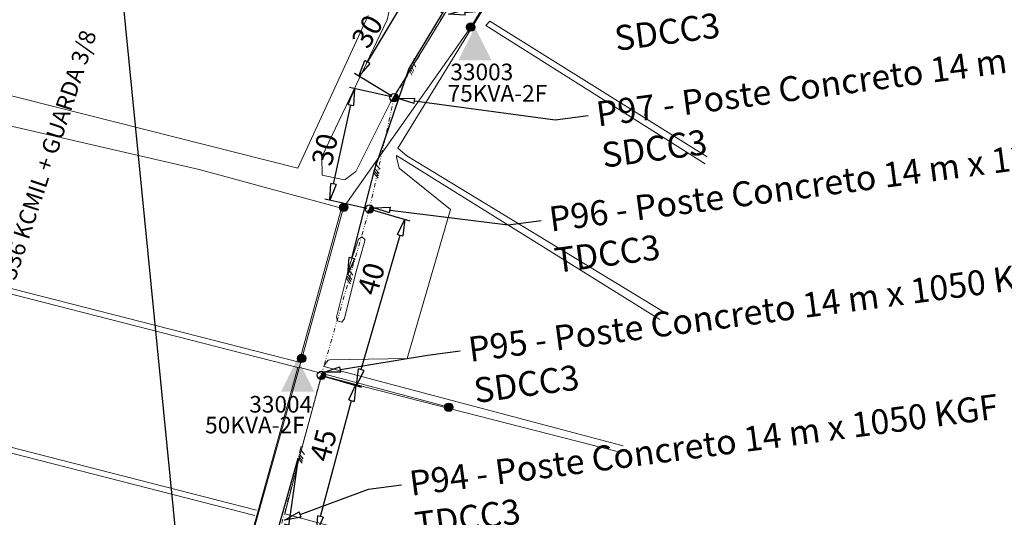
# Model space of a CAD drawing. Units: millimetres. Extents: x 67013 to 81777, y -26841 to -21097.
# Drawn here: x 67591 to 67828, y -21471 to -21351 of the extents above; entities that cross this region are included whole.
import ezdxf
from ezdxf import colors
from ezdxf.entities.mleader import LeaderData, LeaderLine
from ezdxf.math import Vec2, Vec3

# ---------------------------------------------------------------- set-up
doc = ezdxf.new("R2010")
doc.units = ezdxf.units.MM
doc.linetypes.add('0', pattern=[0])
doc.linetypes.add('DIVIDE', pattern=[1.25, 0.5, -0.25, 0, -0.25, 0, -0.25])
doc.layers.get('0').update_dxf_attribs({"lineweight": 5})
for name, color, linetype, lineweight in [('0_MANCHETA', 7, 'Continuous', 5), ('3415-PRI', 1, 'DIVIDE', 5), ('C3L3_MVL', 7, 'Continuous', 5), ('RED BT PRO', 8, '0', 5)]:
    doc.layers.add(name, color=color, linetype=linetype, lineweight=lineweight)
for name, color, linetype in [('C3L3_TRANSFORMER', 7, 'Continuous'), ('C3L3_TRANSFORMER_ID', 7, 'Continuous'), ('MVPHNODE', 7, 'Continuous')]:
    doc.layers.add(name, color=color, linetype=linetype)
doc.styles.get("Standard").update_dxf_attribs({"font": 'arial.ttf'})
doc.dimstyles.new('ISO-25', dxfattribs={"dimtxt": 5, "dimasz": 2.5, "dimexe": 1.25, "dimexo": 0.625, "dimtad": 1, "dimtxsty": 'Standard', "dimcen": 2.5, "dimadec": 0, "dimazin": 0, "dimtfac": 1, "dimtmove": 0, "dimatfit": 3, "dimfxl": 1, "dimarcsym": 0})

# ---------------------------------------------------------------- blocks, each defined once
blk = doc.blocks.new('_ClosedBlank')
at = {"color": 0, "linetype": 'ByBlock', "lineweight": -2}
for p, q in [((-1, 0.167), (0, 0)), ((-1, 0.167), (-1, -0.167)), ((0, 0), (-1, -0.167))]:
    blk.add_line(p, q, dxfattribs=at)
blk = doc.blocks.new('*D165')
at = {"layer": '0_MANCHETA', "color": 0, "lineweight": -2, "transparency": 16777216}
for p, q in [((67663.96, -21437.13), (67672.88, -21439.51)), ((67663.2, -21470.94), (67670.64, -21443.05)), ((67654.46, -21472.74), (67663.38, -21475.12))]:
    blk.add_line(p, q, dxfattribs=at)
at = {"layer": 'Defpoints', "color": 0, "transparency": 16777216}
for p in [(67663.36, -21436.97), (67671.67, -21439.19), (67653.85, -21472.58)]:
    blk.add_point(p, dxfattribs=at)
at = {"layer": '0_MANCHETA', "color": 0, "lineweight": -2, "transparency": 16777216, "xscale": 4, "yscale": 4, "zscale": 4}
for p, rotation in [((67671.67, -21439.19), 75.05481363102164), ((67662.17, -21474.8), 255.0548136310217)]:
    blk.add_blockref('_ClosedBlank', p, dxfattribs=dict(at, rotation=rotation))
at = {"layer": '0_MANCHETA', "color": 0, "transparency": 16777216, "insert": (67664.45, -21453.96), "char_height": 5, "attachment_point": 5, "rotation": 75.0548}
blk.add_mtext('45', dxfattribs=at)
blk = doc.blocks.new('*D166')
at = {"layer": '0_MANCHETA', "color": 0, "lineweight": -2, "transparency": 16777216}
for p, q in [((67675.57, -21397.1), (67684.68, -21399.74)), ((67672.98, -21435.59), (67682.37, -21403.23)), ((67663.96, -21437.14), (67673.07, -21439.78))]:
    blk.add_line(p, q, dxfattribs=at)
at = {"layer": 'Defpoints', "color": 0, "transparency": 16777216}
for p in [(67674.97, -21396.92), (67683.48, -21399.39), (67663.36, -21436.97)]:
    blk.add_point(p, dxfattribs=at)
at = {"layer": '0_MANCHETA', "color": 0, "lineweight": -2, "transparency": 16777216, "xscale": 4, "yscale": 4, "zscale": 4}
for p, rotation in [((67683.48, -21399.39), 73.8319242275694), ((67671.87, -21439.43), 253.8319242275694)]:
    blk.add_blockref('_ClosedBlank', p, dxfattribs=dict(at, rotation=rotation))
at = {"layer": '0_MANCHETA', "color": 0, "transparency": 16777216, "insert": (67675.97, -21413.9), "char_height": 5, "attachment_point": 5, "rotation": 73.8319}
blk.add_mtext('40', dxfattribs=at)
blk = doc.blocks.new('*D167')
at = {"layer": '0_MANCHETA', "color": 0, "lineweight": -2, "transparency": 16777216}
for p, q in [((67680.29, -21369.96), (67670.12, -21367.71)), ((67666.28, -21390.91), (67670.48, -21371.89)), ((67674.36, -21396.79), (67664.19, -21394.54))]:
    blk.add_line(p, q, dxfattribs=at)
at = {"layer": 'Defpoints', "color": 0, "transparency": 16777216}
for p in [(67671.35, -21367.98), (67680.9, -21370.09), (67674.97, -21396.92)]:
    blk.add_point(p, dxfattribs=at)
at = {"layer": '0_MANCHETA', "color": 0, "lineweight": -2, "transparency": 16777216, "xscale": 4, "yscale": 4, "zscale": 4}
for p, rotation in [((67671.35, -21367.98), 77.53718282140278), ((67665.42, -21394.81), 257.5371828214028)]:
    blk.add_blockref('_ClosedBlank', p, dxfattribs=dict(at, rotation=rotation))
at = {"layer": '0_MANCHETA', "color": 0, "transparency": 16777216, "insert": (67664.83, -21382.74), "char_height": 5, "width": 17.2499, "attachment_point": 5, "rotation": 77.5372}
blk.add_mtext('30', dxfattribs=at)
blk = doc.blocks.new('*D168')
at = {"layer": '0_MANCHETA', "color": 0, "lineweight": -2, "transparency": 16777216}
for p, q in [((67692.43, -21349.68), (67683.39, -21344.25)), ((67674.45, -21361.55), (67682.4, -21348.32)), ((67680.36, -21369.77), (67671.32, -21364.34))]:
    blk.add_line(p, q, dxfattribs=at)
at = {"layer": 'Defpoints', "color": 0, "transparency": 16777216}
for p in [(67684.46, -21344.89), (67692.97, -21350), (67680.9, -21370.09)]:
    blk.add_point(p, dxfattribs=at)
at = {"layer": '0_MANCHETA', "color": 0, "lineweight": -2, "transparency": 16777216, "xscale": 4, "yscale": 4, "zscale": 4}
for p, rotation in [((67684.46, -21344.89), 59.00111181659599), ((67672.39, -21364.98), 239.001111816596)]:
    blk.add_blockref('_ClosedBlank', p, dxfattribs=dict(at, rotation=rotation))
at = {"layer": '0_MANCHETA', "color": 0, "transparency": 16777216, "insert": (67674.97, -21354.5), "char_height": 5, "attachment_point": 5, "rotation": 59.0011}
blk.add_mtext('30', dxfattribs=at)

msp = doc.modelspace()

# ---------------------------------------------------------------- linework, layer by layer
at = {"layer": '0_MANCHETA', "linetype": 'ByBlock', "ltscale": 2}
for p, q in [((67684.954, -21362.33), (67685.641, -21363.74)), ((67685.077, -21362.164), (67685.79, -21360.603)), ((67685.438, -21361.383), (67686.125, -21362.793)), ((67684.46, -21363.291), (67685.146, -21364.7)), ((67684.688, -21362.795), (67685.374, -21364.205)), ((67676.335, -21387.043), (67676.612, -21385.35)), ((67676.036, -21388.293), (67677.07, -21389.472)), ((67676.126, -21387.755), (67677.159, -21388.934)), ((67676.26, -21387.236), (67677.294, -21388.415)), ((67676.478, -21386.195), (67677.511, -21387.374)), ((67669.809, -21412.456), (67670.187, -21410.782)), ((67670.002, -21411.618), (67670.963, -21412.856)), ((67669.436, -21413.686), (67670.398, -21414.924)), ((67669.558, -21413.154), (67670.519, -21414.392)), ((67669.723, -21412.644), (67670.684, -21413.883)), ((67658.139, -21455.662), (67658.516, -21453.989)), ((67658.332, -21454.825), (67659.293, -21456.063)), ((67657.766, -21456.892), (67658.727, -21458.131)), ((67657.888, -21456.36), (67658.849, -21457.599)), ((67658.053, -21455.851), (67659.014, -21457.089))]:
    msp.add_line(p, q, dxfattribs=at)
at = {"layer": '3415-PRI', "ltscale": 2}
for p, q in [((67680.897, -21370.093), (67692.969, -21350.002)), ((67681.559, -21369.343), (67680.236, -21370.843)), ((67674.967, -21396.923), (67680.897, -21370.093)), ((67663.358, -21436.966), (67674.967, -21396.923)), ((67675.629, -21396.173), (67674.306, -21397.673)), ((67653.851, -21472.582), (67663.358, -21436.966)), ((67664.02, -21436.216), (67662.697, -21437.716))]:
    msp.add_line(p, q, dxfattribs=at)
at = {"layer": 'C3L3_MVL', "color": 2}
for p, q in [((67722.467, -21315.349), (67699.355, -21353.133)), ((67699.355, -21353.133), (67668.745, -21396.529)), ((67668.745, -21396.529), (67658.644, -21432.911)), ((67658.644, -21432.911), (67643.594, -21486.671)), ((67657.904, -21435.009), (67694.057, -21444.644))]:
    msp.add_line(p, q, dxfattribs=at)
at = {"layer": 'C3L3_TRANSFORMER', "color": 33}
msp.add_solid([(67696.355, -21361.133), (67704.355, -21361.133), (67700.355, -21353.133)], dxfattribs=at)
at = {"layer": 'C3L3_TRANSFORMER', "color": 7}
msp.add_solid([(67653.644, -21440.911), (67661.644, -21440.911), (67657.644, -21432.911)], dxfattribs=at)
at = {"layer": 'MVPHNODE', "color": 1}
for p, q in [((67698.387, -21352.883), (67700.323, -21352.883)), ((67698.489, -21352.633), (67700.221, -21352.633)), ((67698.605, -21353.795), (67698.605, -21352.472)), ((67698.693, -21352.383), (67700.016, -21352.383)), ((67698.855, -21353.999), (67698.855, -21352.267)), ((67699.105, -21354.102), (67699.105, -21352.165)), ((67699.355, -21354.133), (67699.355, -21352.133)), ((67699.355, -21352.133), (67699.355, -21352.133)), ((67699.605, -21354.102), (67699.605, -21352.165)), ((67699.855, -21353.999), (67699.855, -21352.267)), ((67700.105, -21353.795), (67700.105, -21352.472)), ((67698.355, -21353.133), (67698.355, -21353.133)), ((67698.355, -21353.133), (67700.355, -21353.133)), ((67698.387, -21353.383), (67700.323, -21353.383)), ((67698.489, -21353.633), (67700.221, -21353.633)), ((67698.693, -21353.883), (67700.016, -21353.883)), ((67699.355, -21354.133), (67699.355, -21354.133)), ((67700.355, -21353.133), (67700.355, -21353.133)), ((67680.897, -21369.093), (67680.897, -21369.093)), ((67681.397, -21370.959), (67681.397, -21369.526)), ((67681.647, -21370.754), (67681.647, -21369.431)), ((67679.897, -21370.093), (67679.897, -21370.093)), ((67680.236, -21370.843), (67681.559, -21370.843)), ((67680.397, -21370.959), (67680.397, -21370.66)), ((67680.456, -21370.593), (67681.763, -21370.593)), ((67680.647, -21371.061), (67680.647, -21370.376)), ((67680.677, -21370.343), (67681.865, -21370.343)), ((67680.897, -21370.093), (67681.897, -21370.093)), ((67680.897, -21371.093), (67680.897, -21370.093)), ((67680.897, -21371.093), (67680.897, -21371.093)), ((67681.118, -21369.843), (67681.865, -21369.843)), ((67681.147, -21371.061), (67681.147, -21369.809)), ((67681.338, -21369.593), (67681.763, -21369.593)), ((67681.897, -21370.093), (67681.897, -21370.093)), ((67668.495, -21397.497), (67668.495, -21395.561)), ((67668.745, -21397.529), (67668.745, -21395.529)), ((67668.745, -21395.529), (67668.745, -21395.529)), ((67668.995, -21397.497), (67668.995, -21395.561)), ((67667.745, -21396.529), (67667.745, -21396.529)), ((67667.745, -21396.529), (67669.745, -21396.529)), ((67667.777, -21396.279), (67669.713, -21396.279)), ((67667.777, -21396.779), (67669.713, -21396.779)), ((67667.879, -21396.029), (67669.611, -21396.029)), ((67667.879, -21397.029), (67669.611, -21397.029)), ((67667.995, -21397.19), (67667.995, -21395.867)), ((67668.084, -21395.779), (67669.407, -21395.779)), ((67668.084, -21397.279), (67669.407, -21397.279)), ((67668.245, -21397.395), (67668.245, -21395.663)), ((67668.745, -21397.529), (67668.745, -21397.529)), ((67669.245, -21397.395), (67669.245, -21395.663)), ((67669.495, -21397.19), (67669.495, -21395.867)), ((67669.745, -21396.529), (67669.745, -21396.529)), ((67673.967, -21396.923), (67673.967, -21396.923)), ((67674.306, -21397.673), (67675.629, -21397.673)), ((67674.467, -21397.789), (67674.467, -21397.49)), ((67674.527, -21397.423), (67675.834, -21397.423)), ((67674.717, -21397.891), (67674.717, -21397.206)), ((67674.747, -21397.173), (67675.936, -21397.173)), ((67674.967, -21395.923), (67674.967, -21395.923)), ((67674.967, -21396.923), (67675.967, -21396.923)), ((67674.967, -21397.923), (67674.967, -21396.923)), ((67674.967, -21397.923), (67674.967, -21397.923)), ((67675.188, -21396.673), (67675.936, -21396.673)), ((67675.217, -21397.891), (67675.217, -21396.639)), ((67675.408, -21396.423), (67675.834, -21396.423)), ((67675.467, -21397.789), (67675.467, -21396.356)), ((67675.717, -21397.584), (67675.717, -21396.261)), ((67675.967, -21396.923), (67675.967, -21396.923)), ((67657.644, -21432.911), (67657.644, -21432.911)), ((67657.644, -21432.911), (67659.644, -21432.911)), ((67657.676, -21432.661), (67659.612, -21432.661)), ((67657.676, -21433.161), (67659.612, -21433.161)), ((67657.778, -21432.411), (67659.51, -21432.411)), ((67657.778, -21433.411), (67659.51, -21433.411)), ((67657.894, -21433.573), (67657.894, -21432.25)), ((67657.983, -21432.161), (67659.305, -21432.161)), ((67658.144, -21433.777), (67658.144, -21432.045)), ((67658.394, -21433.88), (67658.394, -21431.943)), ((67658.644, -21433.911), (67658.644, -21431.911)), ((67658.644, -21431.911), (67658.644, -21431.911)), ((67658.894, -21433.88), (67658.894, -21431.943)), ((67659.144, -21433.777), (67659.144, -21432.045)), ((67659.394, -21433.573), (67659.394, -21432.25)), ((67659.644, -21432.911), (67659.644, -21432.911)), ((67657.983, -21433.661), (67659.305, -21433.661)), ((67658.644, -21433.911), (67658.644, -21433.911)), ((67662.358, -21436.966), (67662.358, -21436.966)), ((67662.697, -21437.716), (67664.02, -21437.716)), ((67662.858, -21437.832), (67662.858, -21437.533)), ((67662.917, -21437.466), (67664.224, -21437.466)), ((67663.108, -21437.934), (67663.108, -21437.249)), ((67663.138, -21437.216), (67664.326, -21437.216)), ((67663.358, -21435.966), (67663.358, -21435.966)), ((67663.358, -21436.966), (67664.358, -21436.966)), ((67663.358, -21437.966), (67663.358, -21436.966)), ((67663.358, -21437.966), (67663.358, -21437.966)), ((67663.579, -21436.716), (67664.326, -21436.716)), ((67663.608, -21437.934), (67663.608, -21436.682)), ((67663.799, -21436.466), (67664.224, -21436.466)), ((67663.858, -21437.832), (67663.858, -21436.399)), ((67664.108, -21437.627), (67664.108, -21436.304)), ((67664.358, -21436.966), (67664.358, -21436.966)), ((67693.057, -21444.644), (67693.057, -21444.644)), ((67693.057, -21444.644), (67695.057, -21444.644)), ((67693.088, -21444.394), (67695.025, -21444.394)), ((67693.088, -21444.894), (67695.025, -21444.894)), ((67693.191, -21444.144), (67694.923, -21444.144)), ((67693.191, -21445.144), (67694.923, -21445.144)), ((67693.307, -21445.305), (67693.307, -21443.982)), ((67693.395, -21443.894), (67694.718, -21443.894)), ((67693.395, -21445.394), (67694.718, -21445.394)), ((67693.557, -21445.51), (67693.557, -21443.778)), ((67693.807, -21445.612), (67693.807, -21443.675)), ((67694.057, -21445.644), (67694.057, -21443.644)), ((67694.057, -21443.644), (67694.057, -21443.644)), ((67694.307, -21445.612), (67694.307, -21443.675)), ((67694.557, -21445.51), (67694.557, -21443.778)), ((67694.807, -21445.305), (67694.807, -21443.982)), ((67695.057, -21444.644), (67695.057, -21444.644)), ((67694.057, -21445.644), (67694.057, -21445.644))]:
    msp.add_line(p, q, dxfattribs=at)
for centre in [(67699.355, -21353.133), (67680.897, -21370.093), (67668.745, -21396.529), (67674.967, -21396.923), (67658.644, -21432.911), (67663.358, -21436.966), (67694.057, -21444.644)]:
    msp.add_circle(centre, 1, dxfattribs=at)
at = {"layer": 'RED BT PRO', "linetype": 'Continuous'}
for p, q in [((67703.918, -21351.714, -2.48), (67703.008, -21352.774, -2.48)), ((67703.008, -21352.774, -2.48), (67755.816, -21386.031, -2.48)), ((67756.294, -21384.387, -2.48), (67703.918, -21351.714, -2.48)), ((67683.948, -21384.114, -2.48), (67681.826, -21382.279, -2.48)), ((67745.48, -21421.532, -2.48), (67683.948, -21384.114, -2.48))]:
    msp.add_line(p, q, dxfattribs=at)
for points, elevation in [([(67680.058, -21347.824), (67679.188, -21351.364), (67663.498, -21384.344), (67663.608, -21388.814), (67668.838, -21389.944), (67669.118, -21389.814), (67671.638, -21387.904), (67679.988, -21371.204), (67715.758, -21312.924)], 9.55), ([(67681.826, -21382.279), (67721.518, -21317.534), (67723.448, -21316.864), (67724.418, -21316.994), (67767.948, -21344.359)], -0.22), ([(67657.688, -21387.124), (67674.668, -21350.334)], 9.55), ([(67583.948, -21368.484), (67657.688, -21387.124)], 9.55), ([(67553.42, -21445.277), (67554.279, -21433.214), (67555.289, -21419.284), (67556.199, -21414.474), (67558.609, -21408.084), (67574.909, -21375.784), (67575.959, -21374.544), (67577.529, -21374.394), (67633.949, -21387.404), (67668.249, -21396.714), (67658.02, -21433.833)], -3.06), ([(67664.011, -21434.846), (67664.128, -21434.414), (67665.018, -21433.334), (67665.418, -21433.214), (67683.998, -21432.884), (67694.448, -21397.034), (67682.138, -21387.134), (67681.448, -21384.434), (67681.505, -21384.067)], -0.22), ([(67668.268, -21424.164), (67667.228, -21423.884), (67667.008, -21422.964), (67669.978, -21411.104), (67672.358, -21404.154), (67673.148, -21403.624), (67673.868, -21404.234), (67673.868, -21404.624), (67671.758, -21412.004), (67668.948, -21423.324), (67668.268, -21424.164)], -3.27), ([(67657.681, -21435.063), (67557.398, -21409.424)], -3.64), ([(67658.02, -21433.833), (67557.848, -21408.224)], -3.64), ([(67657.681, -21435.063), (67652.789, -21452.814), (67638.248, -21505.344)], -3.06), ([(67654.551, -21470.333), (67659.008, -21453.284), (67663.407, -21437.071)], -0.22), ([(67647.748, -21469.394), (67553.42, -21445.277)], -4.34), ([(67647.398, -21470.704), (67553.322, -21446.658)], -4.34)]:
    msp.add_lwpolyline(points, dxfattribs=dict(at, elevation=elevation))
at = {"layer": 'RED BT PRO'}
for points, elevation in [([(67681.505, -21384.067), (67744.902, -21423.52)], -0.22), ([(67664.011, -21434.846), (67736.049, -21453.927)], -917.21), ([(67735.579, -21455.543), (67663.407, -21437.071)], -0.22), ([(67654.551, -21470.333), (67725.719, -21489.41)], -0.22)]:
    msp.add_lwpolyline(points, dxfattribs=dict(at, elevation=elevation))

# ---------------------------------------------------------------- texts
at = {"layer": '0_MANCHETA', "char_height": 4, "width": 15.36753, "attachment_point": 1}
for s, insert in [('75KVA-2F', (67693.774, -21367.087)), ('50KVA-2F', (67635.393, -21446.933))]:
    msp.add_mtext(s, dxfattribs=dict(at, insert=insert))
at = {"layer": 'C3L3_TRANSFORMER_ID', "color": 0}
for s, p in [('33003', (67694.434, -21365.939)), ('33004', (67646.022, -21445.937))]:
    msp.add_text(s, height=4, dxfattribs=at).set_placement(p)

# ---------------------------------------------------------------- dimensions: what is measured, and where the dimension line sits
at = {"layer": '0_MANCHETA'}
for base, p1, p2, angle, text, picture, middle in [((67684.46, -21344.889), (67680.897, -21370.093), (67692.969, -21350.002), 59.00111, '30', '*D168', (67677.7, -21356.141)), ((67671.345, -21367.982), (67674.967, -21396.923), (67680.897, -21370.093), 77.53718, '30', '*D167', (67667.932, -21383.426)), ((67683.48, -21399.391), (67663.358, -21436.966), (67674.967, -21396.923), 73.83192, '40', '*D166', (67679.018, -21414.783)), ((67671.674, -21439.185), (67653.851, -21472.582), (67663.358, -21436.966), 75.05481, '45', '*D165', (67667.513, -21454.774))]:
    dim = msp.add_linear_dim(base=base, p1=p1, p2=p2, angle=angle, text=text, dimstyle='ISO-25', override={"dimasz": 4, "dimblk1": 'ClosedBlank', "dimblk2": 'ClosedBlank', "dimsah": 1}, dxfattribs=at)
    dim.commit()
    dim.dimension.update_dxf_attribs({"geometry": picture, "text_midpoint": middle, "dimtype": 161})

# ---------------------------------------------------------------- leaders
ml = msp.add_multileader_mtext('Standard', dxfattribs=at)
ml.set_content('P100 - Poste Concreto 14 m x 1350 KGF\\PTSCC3+TSCC3*+2T3+TPA3', color=256)
ml.set_leader_properties()
ml.set_arrow_properties(name='CLOSEDBLANK')
ml.build(insert=Vec2(0, 0))
ctx = ml.context
ctx.base_point, ctx.char_height, ctx.plane_origin, ctx.plane_x_axis, ctx.plane_y_axis = Vec3(67765.502, -21282.252), 6, Vec3(67725.089, -21233.175), Vec3(0.825409, 0.5645352), Vec3(-0.5645352, 0.825409)
notes = []
notes.append((ctx, [(0, (1, 1, 0), (67758.899, -21286.769), (0.825409, 0.5645352), 8, [(0, [(67726.295, -21300.28)], 0, [])])]))
ctx.mtext.insert, ctx.mtext.text_direction, ctx.mtext.rotation, ctx.mtext.flow_direction = Vec3(67765.43, -21278.603), Vec3(0.825409, 0.5645352), 0.59987, 5
ml = msp.add_multileader_mtext('Standard', dxfattribs=at)
ml.set_content('\\A1;ECOLÓGICO SEMICOMPACTO 336 KCMIL + GUARDA 3/8', color=256)
ml.set_leader_properties()
ml.set_arrow_properties(name='CLOSEDBLANK')
ml.build(insert=Vec2(0, 0))
ctx = ml.context
ctx.base_point, ctx.plane_origin, ctx.plane_x_axis, ctx.plane_y_axis = Vec3(67563.598, -21486.941), Vec3(67620.87, -21546.825), Vec3(0.3135254, 0.9495798), Vec3(-0.9495798, 0.3135254)
notes.append((ctx, [(1, (1, 1, 0), (67614.314, -21333.337), (-0.3135254, -0.9495798), 8, [(8, [(67625.959, -21563.394), (67637.786, -21532.205), (67650.462, -21482.929), (67657.766, -21456.892), (67639.509, -21587.059)], 0, []), (12, [(67669.723, -21412.644), (67676.26, -21387.236), (67684.46, -21363.291), (67705.644, -21328.086), (67720.555, -21305.413), (67710.976, -21289.911), (67683.941, -21271.958), (67657.141, -21255.746)], 0, [])])]))
ctx.mtext.insert, ctx.mtext.text_direction, ctx.mtext.rotation, ctx.mtext.flow_direction = Vec3(67562.293, -21484.403), Vec3(0.3135254, 0.9495798), 1.251893, 5
ml = msp.add_multileader_mtext('Standard', dxfattribs=at)
ml.set_content('P100A - Poste Concreto 12 m x 750 KGF\\PTPA3+T3', color=256)
ml.set_leader_properties()
ml.set_arrow_properties(name='CLOSEDBLANK')
ml.build(insert=Vec2(0, 0))
ctx = ml.context
ctx.base_point, ctx.char_height, ctx.plane_origin, ctx.plane_x_axis, ctx.plane_y_axis = Vec3(67780.022, -21298.091), 6, Vec3(67778.59, -21221.914), Vec3(0.9800743, 0.1986314), Vec3(-0.1986314, 0.9800743)
notes.append((ctx, [(0, (1, 1, 0), (67772.182, -21299.68), (0.9800743, 0.1986314), 8, [(0, [(67735.22, -21305.188)], 0, [])])]))
ctx.mtext.insert, ctx.mtext.text_direction, ctx.mtext.rotation, ctx.mtext.flow_direction = Vec3(67781.376, -21294.701), Vec3(0.9800743, 0.1986314), 0.1999613, 5
ml = msp.add_multileader_mtext('Standard', dxfattribs=at)
ml.set_content('P99 - Poste Concreto 14 m x 1350 KGF\\PSDCC3', color=256)
ml.set_leader_properties()
ml.set_arrow_properties(name='CLOSEDBLANK')
ml.build(insert=Vec2(0, 0))
ctx = ml.context
ctx.base_point, ctx.char_height, ctx.plane_origin, ctx.plane_x_axis, ctx.plane_y_axis = Vec3(67764.831, -21319.125), 6, Vec3(67756.039, -21233.195), Vec3(0.9914604, 0.130408), Vec3(-0.130408, 0.9914604)
notes.append((ctx, [(0, (1, 1, 0), (67756.899, -21320.168), (0.9914604, 0.130408), 8, [(0, [(67717.284, -21312.442)], 0, [])])]))
ctx.mtext.insert, ctx.mtext.text_direction, ctx.mtext.rotation, ctx.mtext.flow_direction = Vec3(67766.416, -21315.837), Vec3(0.9914604, 0.130408), 0.1307805, 5
ml = msp.add_multileader_mtext('Standard', dxfattribs=at)
ml.set_content('P98 - Poste Concreto 14 m x 1050 KGF\\PSDCC3', color=256)
ml.set_leader_properties()
ml.set_arrow_properties(name='CLOSEDBLANK')
ml.build(insert=Vec2(0, 0))
ctx = ml.context
ctx.base_point, ctx.char_height, ctx.plane_origin, ctx.plane_x_axis, ctx.plane_y_axis = Vec3(67730.708, -21346.313), 6, Vec3(67729.009, -21281.529), Vec3(0.9914604, 0.130408), Vec3(-0.130408, 0.9914604)
notes.append((ctx, [(0, (1, 1, 0), (67722.777, -21347.356), (0.9914604, 0.130408), 8, [(0, [(67693.969, -21350.002)], 0, [])])]))
ctx.mtext.insert, ctx.mtext.text_direction, ctx.mtext.rotation, ctx.mtext.flow_direction = Vec3(67732.293, -21343.025), Vec3(0.9914604, 0.130408), 0.1307805, 5
ml = msp.add_multileader_mtext('Standard', dxfattribs=at)
ml.set_content('P97 - Poste Concreto 14 m x 1050 KGF\\PSDCC3', color=256)
ml.set_leader_properties()
ml.set_arrow_properties(name='CLOSEDBLANK')
ml.build(insert=Vec2(0, 0))
ctx = ml.context
ctx.base_point, ctx.char_height, ctx.plane_origin, ctx.plane_x_axis, ctx.plane_y_axis = Vec3(67727.621, -21374.427), 6, Vec3(67722.487, -21305.826), Vec3(0.9914604, 0.130408), Vec3(-0.130408, 0.9914604)
notes.append((ctx, [(0, (1, 1, 0), (67719.689, -21375.47), (0.9914604, 0.130408), 8, [(0, [(67681.865, -21370.343)], 0, [])])]))
ctx.mtext.insert, ctx.mtext.text_direction, ctx.mtext.rotation, ctx.mtext.flow_direction = Vec3(67729.206, -21371.139), Vec3(0.9914604, 0.130408), 0.1307805, 5
ml = msp.add_multileader_mtext('Standard', dxfattribs=at)
ml.set_content('P96 - Poste Concreto 14 m x 1350 KGF\\PTDCC3', color=256)
ml.set_leader_properties()
ml.set_arrow_properties(name='CLOSEDBLANK')
ml.build(insert=Vec2(0, 0))
ctx = ml.context
ctx.base_point, ctx.char_height, ctx.plane_origin, ctx.plane_x_axis, ctx.plane_y_axis = Vec3(67716.285, -21399.732), 6, Vec3(67698.951, -21323.285), Vec3(0.9914604, 0.130408), Vec3(-0.130408, 0.9914604)
notes.append((ctx, [(0, (1, 1, 0), (67708.353, -21400.775), (0.9914604, 0.130408), 8, [(0, [(67675.936, -21396.673)], 0, [])])]))
ctx.mtext.insert, ctx.mtext.text_direction, ctx.mtext.rotation, ctx.mtext.width, ctx.mtext.flow_direction = Vec3(67717.869, -21396.444), Vec3(0.9914604, 0.130408), 0.1307805, 231.15929, 5
ml = msp.add_multileader_mtext('Standard', dxfattribs=at)
ml.set_content('P95 - Poste Concreto 14 m x 1050 KGF\\PSDCC3', color=256)
ml.set_leader_properties()
ml.set_arrow_properties(name='CLOSEDBLANK')
ml.build(insert=Vec2(0, 0))
ctx = ml.context
ctx.base_point, ctx.char_height, ctx.plane_origin, ctx.plane_x_axis, ctx.plane_y_axis = Vec3(67696.835, -21431.078), 6, Vec3(67695.216, -21359.254), Vec3(0.9914604, 0.130408), Vec3(-0.130408, 0.9914604)
notes.append((ctx, [(0, (1, 1, 0), (67688.903, -21432.121), (0.9914604, 0.130408), 8, [(0, [(67664.02, -21436.216)], 0, [])])]))
ctx.mtext.insert, ctx.mtext.text_direction, ctx.mtext.rotation, ctx.mtext.flow_direction = Vec3(67698.42, -21427.79), Vec3(0.9914604, 0.130408), 0.1307805, 5
ml = msp.add_multileader_mtext('Standard', dxfattribs=at)
ml.set_content('P94 - Poste Concreto 14 m x 1050 KGF\\PTDCC3', color=256)
ml.set_leader_properties()
ml.set_arrow_properties(name='CLOSEDBLANK')
ml.build(insert=Vec2(0, 0))
ctx = ml.context
ctx.base_point, ctx.char_height, ctx.plane_origin, ctx.plane_x_axis, ctx.plane_y_axis = Vec3(67682.651, -21463.324), 6, Vec3(67683.353, -21402.435), Vec3(0.9914604, 0.130408), Vec3(-0.130408, 0.9914604)
notes.append((ctx, [(0, (1, 1, 0), (67674.719, -21464.367), (0.9914604, 0.130408), 8, [(0, [(67654.513, -21471.832)], 0, [])])]))
ctx.mtext.insert, ctx.mtext.text_direction, ctx.mtext.rotation, ctx.mtext.flow_direction = Vec3(67684.236, -21460.036), Vec3(0.9914604, 0.130408), 0.1307805, 5
for ctx, leaders in notes:
    for number, flags, end, landing, length, lines in leaders:
        leader = LeaderData()
        leader.index, (leader.has_last_leader_line, leader.has_dogleg_vector, leader.attachment_direction) = number, flags
        leader.last_leader_point, leader.dogleg_vector, leader.dogleg_length = Vec3(end), Vec3(landing), length
        for number, points, colour, breaks in lines:
            line = LeaderLine()
            line.index, line.vertices, line.color, line.breaks = number, Vec3.list(points), colors.encode_raw_color(colour), breaks
            leader.lines.append(line)
        ctx.leaders.append(leader)

doc.saveas('drawing.dxf')
